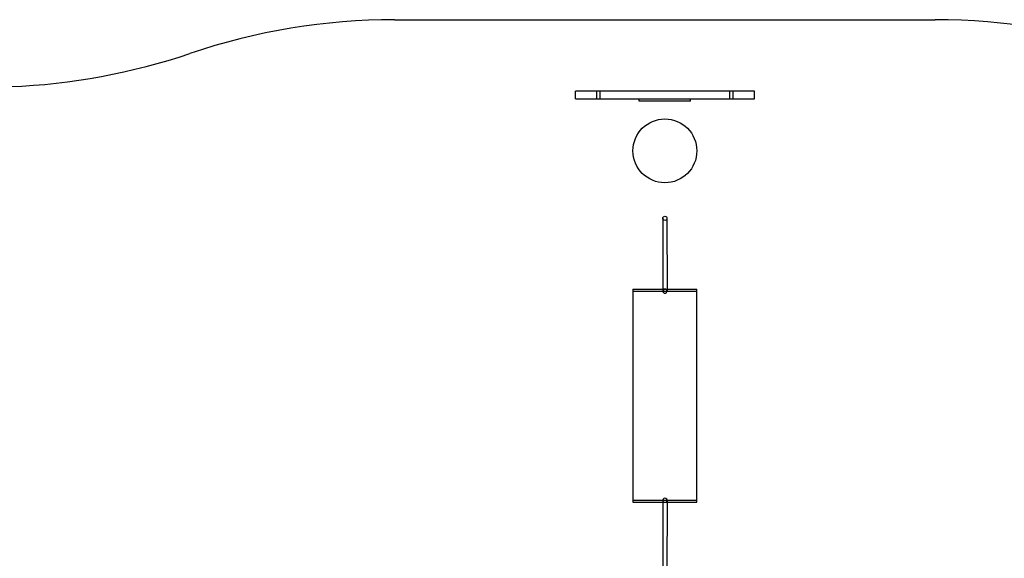
# Model space of a CAD drawing. Units: millimetres. Extents: x 0 to 5.93, y -2.55 to 2.13.
# Drawn here: x 1.46 to 3.78, y 0.87 to 2.13 of the extents above; entities that cross this region are included whole.
import ezdxf

# ---------------------------------------------------------------- set-up
doc = ezdxf.new("R2010")
doc.units = ezdxf.units.MM
doc.linetypes.add('HIDDEN', pattern=[9.525, 6.35, -3.175])
doc.layers.add('SICHERHEITSBEREICH', color=1, linetype='HIDDEN')
doc.layers.add('SPIELGERÄTE', color=7, linetype='Continuous')

# ---------------------------------------------------------------- blocks, each defined once
blk = doc.blocks.new('3.5660')
at = {"layer": 'SICHERHEITSBEREICH'}
blk.add_lwpolyline([(0, 0.479, -0.402677), (1.4407, 1.9778, 0.071824), (1.8623, 2.0558, -0.08177), (2.3432, 2.135), (3.6132, 2.135, -0.082157), (4.0962, 2.0551, 0.069453), (4.5035, 1.9771, -0.399491), (5.9278, 0.479), (5.9278, -0.479, -0.399491), (4.5035, -1.9771, 0.069453), (4.0962, -2.0551, -0.082157), (3.6132, -2.135), (2.3432, -2.135, -0.08177), (1.8623, -2.0558, 0.071824), (1.4407, -1.9778, -0.402677), (0, -0.479)], format="xyb", close=True, dxfattribs=at)
at = {"layer": 'SPIELGERÄTE'}
for p, q in [((2.7947, 1.967), (2.7684, 1.967)), ((2.7684, 1.949), (2.7684, 1.967)), ((2.8179, 1.967), (2.7947, 1.967)), ((2.8755, 1.967), (2.8179, 1.967)), ((2.8179, 1.949), (2.8179, 1.967)), ((2.8263, 1.949), (2.8263, 1.967)), ((2.9137, 1.967), (2.8755, 1.967)), ((2.9402, 1.967), (2.9137, 1.967)), ((3.0167, 1.967), (2.9402, 1.967)), ((3.0431, 1.967), (3.0167, 1.967)), ((3.0813, 1.967), (3.0431, 1.967)), ((3.1269, 1.967), (3.0813, 1.967)), ((3.1389, 1.967), (3.1269, 1.967)), ((3.1305, 1.949), (3.1305, 1.967)), ((3.1622, 1.967), (3.1389, 1.967)), ((3.1389, 1.949), (3.1389, 1.967)), ((3.1884, 1.967), (3.1622, 1.967)), ((3.1884, 1.949), (3.1884, 1.967)), ((2.7684, 1.949), (2.7947, 1.949)), ((2.7947, 1.949), (2.8179, 1.949)), ((2.8179, 1.949), (2.8755, 1.949)), ((2.8755, 1.949), (2.9137, 1.949)), ((2.9137, 1.949), (2.9402, 1.949)), ((2.9181, 1.944), (2.9181, 1.949)), ((2.9181, 1.949), (3.0381, 1.949)), ((2.9181, 1.949), (2.9181, 1.949)), ((3.0381, 1.944), (2.9181, 1.944)), ((2.9402, 1.949), (3.0167, 1.949)), ((3.0167, 1.949), (3.0431, 1.949)), ((3.0381, 1.944), (3.0381, 1.949)), ((3.0381, 1.949), (3.0381, 1.949)), ((3.0431, 1.949), (3.0813, 1.949)), ((3.0813, 1.949), (3.1269, 1.949)), ((3.1269, 1.949), (3.1389, 1.949)), ((3.1389, 1.949), (3.1622, 1.949)), ((3.1622, 1.949), (3.1884, 1.949)), ((2.9731, 1.6685), (2.9732, 1.4976)), ((2.9831, 1.6685), (2.9832, 1.4976)), ((2.9032, 1.502), (2.9032, 1.4976)), ((2.9032, 1.502), (2.9732, 1.502)), ((2.9032, 1.4976), (2.9032, 1.0064)), ((2.9032, 1.4976), (2.9732, 1.4976)), ((2.9732, 1.502), (2.9832, 1.502)), ((2.9732, 1.4976), (2.9832, 1.4976)), ((2.9832, 1.502), (3.0532, 1.502)), ((2.9832, 1.4976), (3.0532, 1.4976)), ((3.0532, 1.4976), (3.0532, 1.502)), ((3.0532, 1.0064), (3.0532, 1.4976)), ((2.9032, 1.0064), (2.9032, 1.002)), ((2.9032, 1.0064), (2.9732, 1.0064)), ((2.9032, 1.002), (2.9732, 1.002)), ((2.9732, 1.0064), (2.9731, 0.8366)), ((2.9732, 1.0064), (2.9832, 1.0064)), ((2.9732, 1.002), (2.9832, 1.002)), ((2.9832, 1.0064), (2.9831, 0.8366)), ((2.9832, 1.0064), (3.0532, 1.0064)), ((2.9832, 1.002), (3.0532, 1.002)), ((3.0532, 1.002), (3.0532, 1.0064))]:
    blk.add_line(p, q, dxfattribs=at)
blk.add_circle((2.9782, 1.827), 0.075, dxfattribs=at)
blk.add_ellipse((2.9781, 1.6685), major_axis=(0.005, 0), ratio=0.974281, dxfattribs=at)
for centre, ratio, start_param, end_param in [((2.9782, 1.4976), 0.974281, 0, 3.141593), ((2.9782, 1.4976), 0.974281, 3.141593, 6.283185), ((2.9782, 1.0064), 0.971598, 0, 3.141593), ((2.9782, 1.0064), 0.971598, 3.141593, 6.283185)]:
    blk.add_ellipse(centre, major_axis=(0.005, 0), ratio=ratio, start_param=start_param, end_param=end_param, dxfattribs=at)

msp = doc.modelspace()

# ---------------------------------------------------------------- block references
msp.add_blockref('3.5660', (0, 0))

doc.saveas('drawing.dxf')
